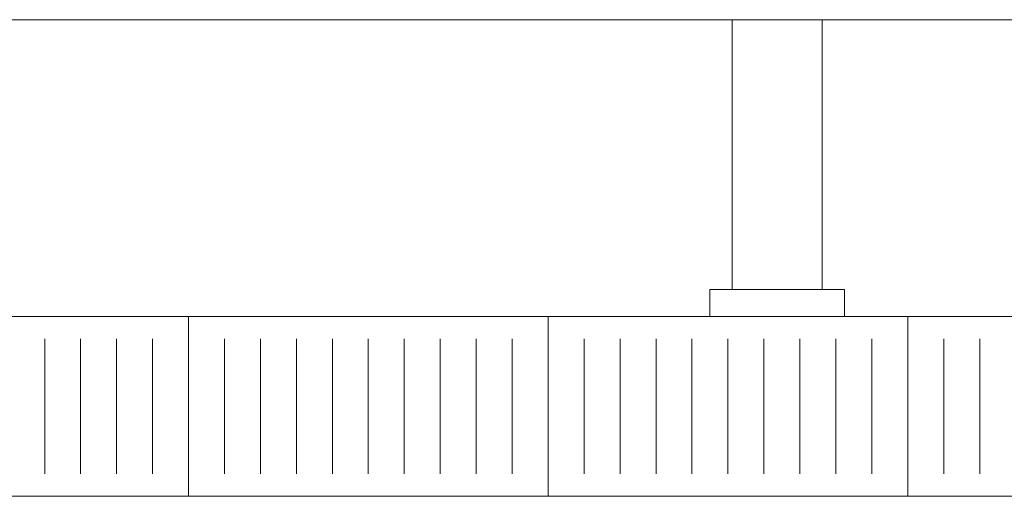
# Model space of a CAD drawing. Units: millimetres. Extents: x 49773 to 78814, y -2686 to 8465.
# Drawn here: x 71341 to 72437, y -200 to 330 of the extents above; entities that cross this region are included whole.
import ezdxf

# ---------------------------------------------------------------- set-up
doc = ezdxf.new("R2010")
doc.units = ezdxf.units.MM
doc.header["$MEASUREMENT"] = 0
for name, color, linetype, lineweight in [('A04 平面仕上表示_ペン_番号__4', 7, 'Continuous', 13), ('A11r 平面図非表示_ペン_番号__8', 250, 'Continuous', 9), ('B02 境界塀_ペン_番号__4', 7, 'Continuous', 13), ('B02 境界塀_ペン_番号__8', 250, 'Continuous', 9), ('C04 テラス_ペン_番号__2', 5, 'Continuous', 13), ('C07 敷地_ペン_番号__1', 1, 'Continuous', 13)]:
    doc.layers.add(name, color=color, linetype=linetype, lineweight=lineweight)
for name, color, linetype in [('A11r 平面図非表示', 7, 'Continuous'), ('B02 境界塀', 7, 'Continuous'), ('C04 テラス', 7, 'Continuous'), ('C07 敷地', 7, 'Continuous')]:
    doc.layers.add(name, color=color, linetype=linetype)

# ---------------------------------------------------------------- blocks, each defined once
blk = doc.blocks.new('*X4')
at = {"layer": 'B02 境界塀_ペン_番号__8', "color": 250, "linetype": 'Continuous', "lineweight": 9}
for p, q in [((71529.2, 0), (71529.2, -200)), ((71929.2, 0), (71929.2, -200)), ((72329.2, 0), (72329.2, -200)), ((71369.2, -175), (71369.2, -25)), ((71409.2, -175), (71409.2, -25)), ((71449.2, -175), (71449.2, -25)), ((71489.2, -175), (71489.2, -25)), ((71569.2, -175), (71569.2, -25)), ((71609.2, -175), (71609.2, -25)), ((71649.2, -175), (71649.2, -25)), ((71689.2, -175), (71689.2, -25)), ((71729.2, -175), (71729.2, -25)), ((71769.2, -175), (71769.2, -25)), ((71809.2, -175), (71809.2, -25)), ((71849.2, -175), (71849.2, -25)), ((71889.2, -175), (71889.2, -25)), ((71969.2, -175), (71969.2, -25)), ((72009.2, -175), (72009.2, -25)), ((72049.2, -175), (72049.2, -25)), ((72089.2, -175), (72089.2, -25)), ((72129.2, -175), (72129.2, -25)), ((72169.2, -175), (72169.2, -25)), ((72209.2, -175), (72209.2, -25)), ((72249.2, -175), (72249.2, -25)), ((72289.2, -175), (72289.2, -25)), ((72369.2, -175), (72369.2, -25)), ((72409.2, -175), (72409.2, -25)), ((71129.2, -200), (71529.2, -200)), ((71529.2, -200), (71929.2, -200)), ((71929.2, -200), (72329.2, -200)), ((72329.2, -200), (72729.2, -200))]:
    blk.add_line(p, q, dxfattribs=at)
blk = doc.blocks.new('断面要素_1')
at = {"layer": 'B02 境界塀_ペン_番号__4', "color": 7, "linetype": 'Continuous', "lineweight": 13}
blk.add_line((56403.9, -200), (75638.9, -200), dxfattribs=at)
at = {"layer": 'B02 境界塀', "lineweight": 0}
blk.add_blockref('*X4', (0, 0), dxfattribs=at)
blk = doc.blocks.new('断面要素_16')
at = {"layer": 'C07 敷地_ペン_番号__1', "color": 1, "linetype": 'Continuous', "lineweight": 13}
blk.add_line((75659.8, 0), (70183.9, 0), dxfattribs=at)
blk = doc.blocks.new('断面要素_20')
at = {"layer": 'C04 テラス_ペン_番号__2', "color": 5, "linetype": 'Continuous', "lineweight": 13}
blk.add_line((70183.875143, 330), (74183.875143, 330), dxfattribs=at)
blk = doc.blocks.new('断面要素_205')
at = {"layer": 'A11r 平面図非表示_ペン_番号__8', "color": 250, "linetype": 'Continuous', "lineweight": 9}
for p, q in [((72133.875143, 30), (72133.875143, 330)), ((72233.875143, 30), (72233.875143, 330)), ((72258.875143, 30), (72108.875143, 30)), ((72108.875143, 0), (72108.875143, 30)), ((72258.875143, 0), (72258.875143, 30))]:
    blk.add_line(p, q, dxfattribs=at)

msp = doc.modelspace()

# ---------------------------------------------------------------- linework, layer by layer
at = {"layer": 'A04 平面仕上表示_ペン_番号__4', "color": 7, "linetype": 'Continuous', "lineweight": 13}
msp.add_line((59568.9, 0), (77661.9, 0), dxfattribs=at)

# ---------------------------------------------------------------- block references
at = {"layer": 'A11r 平面図非表示', "lineweight": 0}
msp.add_blockref('断面要素_205', (0, 0), dxfattribs=at)
at = {"layer": 'B02 境界塀', "lineweight": 0}
msp.add_blockref('断面要素_1', (0, 0), dxfattribs=at)
at = {"layer": 'C04 テラス', "lineweight": 0}
msp.add_blockref('断面要素_20', (0, 0), dxfattribs=at)
at = {"layer": 'C07 敷地', "lineweight": 0}
msp.add_blockref('断面要素_16', (0, 0), dxfattribs=at)

doc.saveas('drawing.dxf')
